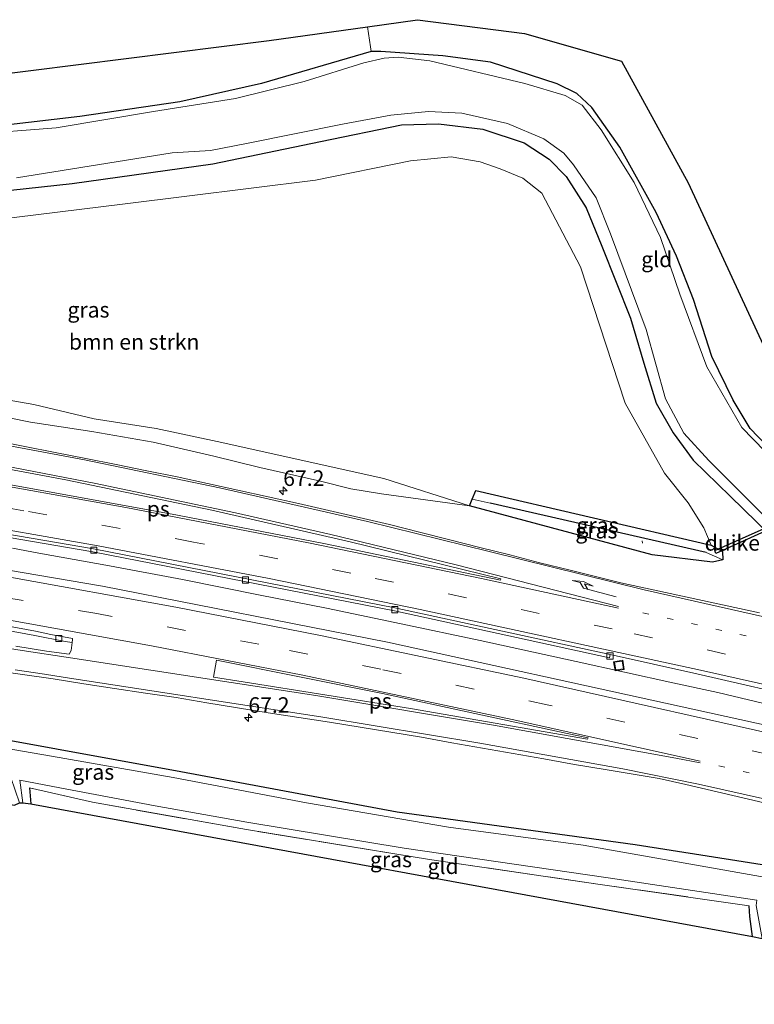
# Model space of a CAD drawing. Units: metres. Extents: x 189996 to 200006, y 572906 to 575001.
# Drawn here: x 198202 to 198321, y 573303 to 573462 of the extents above; entities that cross this region are included whole.
import ezdxf
from ezdxf.enums import TextEntityAlignment as Align

# ---------------------------------------------------------------- set-up
doc = ezdxf.new("R2010")
doc.units = ezdxf.units.M
for name, pattern in [('IE-TERREINAFSCHEIDING', [10, 8, -2]), ('VW-1-3_STREEP', [4, 1, -3]), ('VW-3-9_STREEP', [12, 3, -9])]:
    doc.linetypes.add(name, pattern=pattern)
doc.layers.get('0').update_dxf_attribs({"lineweight": 25})
for name, color, linetype, lineweight in [('B-ME-AL-OVERIG-L-B1', 7, 'Continuous', 18), ('B-ME-AM-KILOMETR-S-B1', 7, 'Continuous', 18), ('B-ME-BV-GELEIDECONSTRUCTIE-GELEIDERAIL-L-B1', 213, 'BV-GELEIDERAIL', 18), ('B-ME-GR-BOMENSTRUIKEN-GV-B6', 93, 'Continuous', 18), ('B-ME-GW-KRUINLIJN-L-B1', 93, 'Continuous', 18), ('B-ME-GW-TEENLIJN-L-B1', 93, 'Continuous', 18), ('B-ME-IE-GRASLAND-GV-B6', 93, 'Continuous', 18), ('B-ME-IE-GRONDWERKLIJN-GROND_INGERICHT-GV-B6', 253, 'Continuous', 18), ('B-ME-IE-INRICHTINGSELEMENT-S-B1', 253, 'Continuous', 18), ('B-ME-IE-TERREINAFSCHEIDING-DOORGANG-L-B1', 8, 'IE-TERREINAFSCHEIDING-KUNSTMATIG-OPEN', 18), ('B-ME-IE-TERREINAFSCHEIDING-RASTERHEKWERK-L-B1', 8, 'IE-TERREINAFSCHEIDING', 18), ('B-ME-OG-WATER-GV-B6', 153, 'Continuous', 18), ('B-ME-VH-VERH_SOORT-BETON-OVERIG-GV-B6', 8, 'IE-TERREINAFSCHEIDING-NATUURLIJK-HOUTWAL', 18), ('B-ME-VH-VERH_SOORT-BITUMEN-GV-B6', 8, 'IE-TERREINAFSCHEIDING-NATUURLIJK-HOUTWAL', 18), ('B-ME-VV-KOLK-S-B1', 8, 'Continuous', 18), ('B-ME-VW-MARKERING-13STREEP-045-L-B1', 255, 'VW-1-3_STREEP', 18), ('B-ME-VW-MARKERING-39STREEP-015-L-B1', 255, 'VW-3-9_STREEP', 18), ('B-ME-VW-MARKERING-PIJLRE750-S-B1', 7, 'Continuous', 18), ('B-ME-VW-MARKERING-STREEP-015-L-B1', 7, 'Continuous', 18), ('B-ME-VW-MARKERING-VLAKMARK-GV-B6', 7, 'Continuous', 18)]:
    doc.layers.add(name, color=color, linetype=linetype, lineweight=lineweight)
for name, color, linetype in [('B-ME-GW-INSTEEKWATERGANG-L-B1', 10, 'Continuous'), ('B-ME-GW-WATERGANG-GREPPEL-L-B1', 10, 'Continuous'), ('B-ME-KG-KADASTRAAL-OPNAMEDTMGRENS-L-B1', 10, 'Continuous'), ('B-ME-KW-DUIKER-GV-B6', 10, 'Continuous')]:
    doc.layers.add(name, color=color, linetype=linetype)
doc.styles.add('NLCS-ISO', font='NLCS-ISO.TTF')
doc.linetypes.add('BV-GELEIDERAIL', pattern='A,10,-3,[108,NLCS.SHX,S=1,R=0,X=0,Y=0],-3', length=16)
doc.linetypes.add('IE-TERREINAFSCHEIDING-KUNSTMATIG-OPEN', pattern='A,7,-1.5,[67,NLCS.SHX,S=0.75,R=0,X=0,Y=0],-1.5', length=10)
doc.linetypes.add('IE-TERREINAFSCHEIDING-NATUURLIJK-HOUTWAL', pattern='A,7,-1.5,[67,NLCS.SHX,S=0.75,R=45,X=0,Y=0],-1.5,7,-1.5,[70,NLCS.SHX,S=0.75,R=0,X=0,Y=0],-1.5', length=20)

# ---------------------------------------------------------------- blocks, each defined once
blk = doc.blocks.new('hecto')
for p, q in [((0, 0.625), (-0.625, 0)), ((0, -0.625), (0, 0.625)), ((-0.625, 0), (0.625, 0)), ((0.625, 0), (0, -0.625))]:
    blk.add_line(p, q)
blk = doc.blocks.new('pijlr')
for p, q in [((0, 0, 0.1), (5.45, 0, 0.1)), ((5.45, -0.75, 0.1), (4.7, 0, 0.1)), ((6.2, -0.75, 0.1), (5.45, 0, 0.1)), ((4, -0.75, 0.1), (5.45, -0.75, 0.1)), ((5.7, -1.05, 0.1), (4, -0.75, 0.1)), ((7.5, -0.75, 0.1), (5.7, -1.05, 0.1)), ((7.5, -0.75, 0.1), (6.2, -0.75, 0.1))]:
    blk.add_line(p, q)
blk = doc.blocks.new('kolk')
blk.add_lwpolyline([(-0.5, -0.5), (0.5, -0.5), (0.5, 0.5), (-0.5, 0.5)], close=True)
blk = doc.blocks.new('put')
for p, q in [((0.75, 0.75), (-0.75, 0.75)), ((-0.75, 0.75), (-0.75, -0.75)), ((0.75, -0.75), (0.75, 0.75)), ((-0.75, -0.75), (0.75, -0.75))]:
    blk.add_line(p, q)
blk.add_lwpolyline([(-0.625, 0.625), (0.625, 0.625), (0.625, -0.625), (-0.625, -0.625)], close=True)

msp = doc.modelspace()

# ---------------------------------------------------------------- linework, layer by layer
at = {"layer": 'B-ME-AL-OVERIG-L-B1'}
msp.add_line((198302.6655, 573377.3368, 0.2937), (198302.6523, 573377.7105, 0.0304), dxfattribs=at)
at = {"layer": 'B-ME-BV-GELEIDECONSTRUCTIE-GELEIDERAIL-L-B1'}
msp.add_polyline3d([(198201.3, 573376.511, 2.043), (198205.56, 573375.726, 1.989), (198216.895, 573373.689, 1.976), (198228.635, 573371.469, 1.989), (198241.182, 573368.975, 1.922), (198251.855, 573366.891, 1.922), (198263.858, 573364.387, 1.935), (198276.57, 573361.693, 1.868), (198291.993, 573358.314, 1.901), (198307.539, 573354.883, 1.888), (198314.786, 573353.342, 1.868), (198322.201, 573351.571, 1.895)], dxfattribs=at)
at = {"layer": 'B-ME-GR-BOMENSTRUIKEN-GV-B6'}
for points in [[(198194.967, 573428.891, 0.531), (198219.03, 573431.833, 0.531), (198250.067, 573435.738, 0.531), (198265.372, 573438.836, 0.55), (198271.916, 573439.489, 0.726), (198276.578, 573438.672, 0.791), (198279.797, 573437.537, 0.856), (198283.436, 573436.063, 0.791), (198286.467, 573433.639, 0.856), (198292.684, 573421.782, 0.409), (198299.892, 573399.867, 0.497), (198306.208, 573388.591, 0.455), (198310.045, 573383.814, 0.379), (198312.565, 573379.812, 0.357), (198313.746, 573377.034, 0.381), (198275.8431, 573385.8247, 0.4593), (198275.2693, 573384.399, 0.7167)], [(198275.2693, 573384.399, 0.7167), (198274.8671, 573383.3585, 1.2313), (198261.0486, 573387.7615, 0.4877), (198234.2291, 573393.6815, 0.621), (198224.4474, 573395.7623, 0.6392), (198214.4585, 573397.3317, 0.644), (198204.7122, 573399.6364, 0.6349), (198189.9377, 573402.2272, 0.6142)]]:
    msp.add_polyline3d(points, dxfattribs=at)
at = {"layer": 'B-ME-GW-INSTEEKWATERGANG-L-B1'}
msp.add_line((198204.0402, 573337.9872, 0.0468), (198204.2408, 573335.418, 0.2513), dxfattribs=at)
for points in [[(198326.598, 573388.919, 0.069), (198320, 573395.776, 0.098), (198317.288, 573400.359, 0.123), (198313.815, 573407.373, 0.173), (198310.883, 573416.523, 0.173), (198308.178, 573423.497, 0.099), (198304.873, 573430.493, 0.143), (198299.049, 573441.024, 0.114), (198294.528, 573447.4, 0.173), (198292.102, 573449.678, 0.158), (198288.932, 573451.238, 0.128), (198278.249, 573454.703, 0.069), (198270.535, 573455.729, 0.069), (198260.589, 573456.391, 0.01), (198259.031, 573456.425, -0.161), (198241.373, 573451.257, 0.143), (198228.241, 573448.297, -0.124), (198212.138, 573445.982, -0.035), (198195.544, 573444.03, -0.035)], [(198186.205, 573432.506, 0.144), (198210.915, 573435.195, 0.395), (198233.543, 573438.356, 0.423), (198250.861, 573441.948, 0.395), (198263.899, 573444.614, 0.409), (198269.848, 573444.789, 0.423), (198276.988, 573443.93, 0.534), (198283.665, 573441.735, 0.437), (198287.64, 573439.099, 0.506), (198290.384, 573436.313, 0.548), (198293.6, 573431.264, 0.604), (198296.149, 573425.111, 0.576), (198300.762, 573413.516, 0.52), (198302.889, 573406.279, 0.522), (198304.901, 573399.838, 0.52), (198307.597, 573395.062, 0.488), (198310.83, 573390.697, 0.451), (198316.768, 573384.909, 0.395), (198327.578, 573374.376, 0.423)], [(198274.8671, 573383.3585, 1.2313), (198275.2693, 573384.399, 0.7167), (198275.8431, 573385.8247, 0.4593), (198313.746, 573377.034, 0.381), (198315.536, 573376.016, 0.407), (198315.634, 573374.649, 0.407), (198313.941, 573374.299, 0.432), (198304.24, 573375.442, 0.612), (198274.8671, 573383.3585, 1.2313)], [(197961.3678, 573371.5425, 0.9663), (197970.4761, 573371.2881, 0.9691), (197999.6293, 573369.5856, 0.9589), (198031.8409, 573367.3614, 0.9474), (198036.8291, 573367.0192, 0.9662), (198046.8089, 573366.3739, 0.9102), (198053.9339, 573365.5678, 0.9396), (198054.4153, 573365.5133, 0.9416), (198056.1279, 573363.6654, 0.6692), (198057.5646, 573363.5105, 0.6305), (198059.8378, 573364.9776, 0.923), (198060.2794, 573364.9388, 0.919), (198066.7162, 573364.373, 0.8603), (198081.6553, 573362.9842, 0.8334), (198096.3881, 573361.2447, 0.7876), (198106.2947, 573359.8845, 0.7078), (198116.2373, 573358.7829, 0.6735), (198137.1642, 573355.9723, 0.6258), (198167.9994, 573351.2899, 0.5714), (198198.0337, 573346.157, 0.521), (198228.3991, 573340.635, 0.604), (198263.1845, 573334.142, 0.4286), (198301.4884, 573328.8547, 0.4642), (198324.653, 573325.2303, 0.4952)], [(198320.387, 573314.094, 0.251), (198319.971, 573317.292, 0.279), (198319.8716, 573319.006, 0.3921)]]:
    msp.add_polyline3d(points, dxfattribs=at)
at = {"layer": 'B-ME-GW-KRUINLIJN-L-B1'}
msp.add_polyline3d([(198194.3944, 573398.7634, 1.6473), (198204.2031, 573396.8114, 1.6248), (198214.0937, 573395.3076, 1.4508), (198223.9569, 573393.5814, 1.4258), (198233.6975, 573391.3181, 1.4721), (198241.1256, 573389.5035, 1.4627), (198250.8799, 573387.2969, 1.4237), (198255.7289, 573386.074, 1.4228), (198260.6813, 573385.2915, 1.3874), (198274.8671, 573383.3585, 1.2313)], dxfattribs=at)
at = {"layer": 'B-ME-GW-TEENLIJN-L-B1'}
msp.add_polyline3d([(198274.8671, 573383.3585, 1.2313), (198261.0486, 573387.7615, 0.4877), (198234.2291, 573393.6815, 0.621), (198224.4474, 573395.7623, 0.6392), (198214.4585, 573397.3317, 0.644), (198204.7122, 573399.6364, 0.6349), (198189.9377, 573402.2272, 0.6142), (198180.0105, 573403.5249, 0.6182), (198170.1768, 573405.3413, 0.6197), (198160.2415, 573407.132, 0.5335), (198145.3811, 573409.1753, 0.5996), (198132.2639, 573411.7147, 0.5746), (198118.2729, 573412.9936, 0.6826), (198096.8133, 573415.9844, 0.6311), (198079.7002, 573417.8813, 0.6503), (198070.3528, 573417.8901, 1.189), (198061.3032, 573418.4962, 1.3768), (198051.286, 573419.996, 1.455), (198045.034, 573420.9301, 1.496)], dxfattribs=at)
at = {"layer": 'B-ME-GW-WATERGANG-GREPPEL-L-B1'}
msp.add_line((198312.936, 573375.855, -0.251), (198278.147, 573383.7462, -0.251), dxfattribs=at)
at = {"layer": 'B-ME-IE-GRASLAND-GV-B6'}
for points in [[(198195.544, 573444.03, -0.035), (198212.138, 573445.982, -0.035), (198228.241, 573448.297, -0.124), (198241.373, 573451.257, 0.143), (198259.031, 573456.425, -0.161), (198260.589, 573456.391, 0.01), (198270.535, 573455.729, 0.069), (198278.249, 573454.703, 0.069), (198288.932, 573451.238, 0.128), (198292.102, 573449.678, 0.158), (198294.528, 573447.4, 0.173), (198299.049, 573441.024, 0.114), (198304.873, 573430.493, 0.143), (198308.178, 573423.497, 0.099), (198310.883, 573416.523, 0.173), (198313.815, 573407.373, 0.173), (198317.288, 573400.359, 0.123), (198320, 573395.776, 0.098), (198326.598, 573388.919, 0.069)], [(198326.097, 573388.246, -0.294), (198318.692, 573395.96, -0.294), (198313.031, 573405.685, -0.294), (198308.675, 573417.391, -0.294), (198305.576, 573426.48, -0.294), (198301.358, 573435.364, -0.294), (198296.041, 573443.793, -0.294), (198292.989, 573447.791, -0.294), (198290.235, 573449.356, -0.294), (198283.745, 573451.285, -0.294), (198268.452, 573454.915, -0.294), (198263.378, 573455.498, -0.294), (198261.125, 573455.338, -0.294), (198257.844, 573454.601, -0.294), (198248.244, 573451.591, -0.294), (198237.179, 573448.854, -0.294), (198223.99, 573446.784, -0.294), (198208.325, 573444.16, -0.294), (198194.502, 573443.051, -0.294)], [(198201.936, 573436.087, -0.294), (198226.978, 573440.117, -0.294), (198233.168, 573440.491, -0.294), (198238.972, 573441.631, -0.294), (198254.426, 573444.714, -0.294), (198262.19, 573446.192, -0.294), (198268.235, 573446.754, -0.294), (198273.611, 573446.475, -0.294), (198280.937, 573444.814, -0.294), (198286.797, 573442.387, -0.294), (198290.007, 573440.036, -0.294), (198291.595, 573438.165, -0.294), (198295.212, 573432.867, -0.294), (198297.541, 573427.081, -0.294), (198303.265, 573411.683, -0.294), (198306.373, 573400.529, -0.294), (198309.342, 573395.053, -0.294), (198313.359, 573390.644, -0.294), (198324.113, 573379.836, -0.294)], [(198186.205, 573432.506, 0.144), (198210.915, 573435.195, 0.395), (198233.543, 573438.356, 0.423), (198250.861, 573441.948, 0.395), (198263.899, 573444.614, 0.409), (198269.848, 573444.789, 0.423), (198276.988, 573443.93, 0.534), (198283.665, 573441.735, 0.437), (198287.64, 573439.099, 0.506), (198290.384, 573436.313, 0.548), (198293.6, 573431.264, 0.604), (198296.149, 573425.111, 0.576), (198300.762, 573413.516, 0.52), (198302.889, 573406.279, 0.522), (198304.901, 573399.838, 0.52), (198307.597, 573395.062, 0.488), (198310.83, 573390.697, 0.451), (198316.768, 573384.909, 0.395), (198327.578, 573374.376, 0.423)], [(198327.578, 573374.376, 0.423), (198316.768, 573384.909, 0.395), (198310.83, 573390.697, 0.451), (198307.597, 573395.062, 0.488), (198304.901, 573399.838, 0.52), (198302.889, 573406.279, 0.522), (198300.762, 573413.516, 0.52), (198296.149, 573425.111, 0.576), (198293.6, 573431.264, 0.604), (198290.384, 573436.313, 0.548), (198287.64, 573439.099, 0.506), (198283.665, 573441.735, 0.437), (198276.988, 573443.93, 0.534), (198269.848, 573444.789, 0.423), (198263.899, 573444.614, 0.409), (198250.861, 573441.948, 0.395), (198233.543, 573438.356, 0.423), (198210.915, 573435.195, 0.395), (198186.205, 573432.506, 0.144)], [(198194.3944, 573398.7634, 1.6473), (198204.2031, 573396.8114, 1.6248), (198214.0937, 573395.3076, 1.4508), (198223.9569, 573393.5814, 1.4258), (198233.6975, 573391.3181, 1.4721), (198241.1256, 573389.5035, 1.4627), (198250.8799, 573387.2969, 1.4237), (198255.7289, 573386.074, 1.4228), (198260.6813, 573385.2915, 1.3874), (198274.8671, 573383.3585, 1.2313), (198304.24, 573375.442, 0.612), (198313.941, 573374.299, 0.432), (198315.634, 573374.649, 0.407), (198315.536, 573376.016, 0.407), (198313.746, 573377.034, 0.381), (198312.565, 573379.812, 0.357), (198310.045, 573383.814, 0.379), (198306.208, 573388.591, 0.455), (198299.892, 573399.867, 0.497), (198292.684, 573421.782, 0.409), (198286.467, 573433.639, 0.856), (198283.436, 573436.063, 0.791), (198279.797, 573437.537, 0.856), (198276.578, 573438.672, 0.791), (198271.916, 573439.489, 0.726), (198265.372, 573438.836, 0.55), (198250.067, 573435.738, 0.531), (198219.03, 573431.833, 0.531), (198194.967, 573428.891, 0.531)], [(197957.532, 573405.919, 2.139), (197997.189, 573403.765, 2.171), (198029.898, 573400.859, 1.946), (198068.371, 573397.134, 1.696), (198104.303, 573392.833, 1.696), (198140.544, 573387.857, 1.621), (198175.964, 573382.474, 1.371), (198214.242, 573375.914, 1.371), (198262.753, 573366.457, 1.371), (198297.372, 573358.916, 1.275), (198297.478, 573359.405, 1.275), (198311.403, 573356.331, 1.15), (198349.747, 573347.536, 1.127)], [(198189.9377, 573402.2272, 0.6142), (198204.7122, 573399.6364, 0.6349), (198214.4585, 573397.3317, 0.644), (198224.4474, 573395.7623, 0.6392), (198234.2291, 573393.6815, 0.621), (198261.0486, 573387.7615, 0.4877), (198274.8671, 573383.3585, 1.2313), (198260.6813, 573385.2915, 1.3874), (198255.7289, 573386.074, 1.4228), (198250.8799, 573387.2969, 1.4237), (198241.1256, 573389.5035, 1.4627), (198233.6975, 573391.3181, 1.4721), (198223.9569, 573393.5814, 1.4258), (198214.0937, 573395.3076, 1.4508), (198204.2031, 573396.8114, 1.6248), (198194.3944, 573398.7634, 1.6473)], [(198355.215, 573340.888, 1.22), (198308.584, 573351.101, 1.011), (198261.635, 573361.42, 1.011), (198215.781, 573370.405, 1.037), (198167.509, 573378.629, 1.194), (198117.706, 573386.037, 1.351), (198077.801, 573390.852, 1.351), (198075.057, 573391.1299, 1.7373), (198072.769, 573391.4072, 1.745), (198036.49, 573395.1152, 1.908), (198012.189, 573397.225, 2.0404), (197974.446, 573399.9126, 2.2735)], [(198321.526, 573366.155, 1.125), (198299.2014, 573370.9317, 1.2447), (198291.0379, 573372.9735, 1.3352), (198286.1862, 573374.1772, 1.38), (198281.3468, 573375.4324, 1.427), (198276.4965, 573376.6483, 1.4618), (198271.6542, 573377.8956, 1.5022), (198266.8026, 573379.1192, 1.5235), (198261.9491, 573380.3222, 1.534), (198257.0773, 573381.4473, 1.5757), (198252.2067, 573382.5772, 1.5953), (198247.3361, 573383.7071, 1.6066), (198242.4526, 573384.7956, 1.6201), (198237.5666, 573385.8578, 1.612), (198232.6805, 573386.9183, 1.639), (198227.791, 573387.9825, 1.6498), (198222.8946, 573388.9923, 1.6542), (198217.993, 573389.9808, 1.6623), (198213.0887, 573390.9561, 1.665), (198208.1815, 573391.9254, 1.6731), (198203.274, 573392.8838, 1.6948), (198198.3666, 573393.8417, 1.7019)], [(198275.2693, 573384.399, 0.7167), (198275.8431, 573385.8247, 0.4593), (198313.746, 573377.034, 0.381), (198315.536, 573376.016, 0.407), (198315.634, 573374.649, 0.407), (198312.936, 573375.855, -0.251), (198278.147, 573383.7462, -0.251), (198275.2693, 573384.399, 0.7167)], [(198275.2693, 573384.399, 0.7167), (198278.147, 573383.7462, -0.251), (198312.936, 573375.855, -0.251), (198315.634, 573374.649, 0.407), (198313.941, 573374.299, 0.432), (198304.24, 573375.442, 0.612), (198274.8671, 573383.3585, 1.2313), (198275.2693, 573384.399, 0.7167)], [(198324.653, 573325.2303, 0.4952), (198301.4884, 573328.8547, 0.4642), (198263.1845, 573334.142, 0.4286), (198228.3991, 573340.635, 0.604), (198198.0337, 573346.157, 0.521), (198167.9994, 573351.2899, 0.5714), (198137.1642, 573355.9723, 0.6258), (198116.2373, 573358.7829, 0.6735), (198106.2947, 573359.8845, 0.7078), (198096.3881, 573361.2447, 0.7876), (198081.6553, 573362.9842, 0.8334), (198066.7162, 573364.373, 0.8603), (198060.2794, 573364.9388, 0.919), (198059.8378, 573364.9776, 0.923), (198057.5646, 573363.5105, 0.6305), (198056.1279, 573363.6654, 0.6692), (198054.4153, 573365.5133, 0.9416), (198053.9339, 573365.5678, 0.9396), (198046.8089, 573366.3739, 0.9102), (198036.8291, 573367.0192, 0.9662), (198031.8409, 573367.3614, 0.9474), (197999.6293, 573369.5856, 0.9589), (197970.4761, 573371.2881, 0.9691)], [(198199.971, 573363.3927, 1.1391), (198204.8867, 573362.4805, 1.1346), (198209.7974, 573361.5336, 1.1238), (198210.9031, 573361.3411, 1.0509), (198210.7426, 573360.0662, 1.0953), (198210.4201, 573359.4705, 1.0828), (198206.7964, 573359.9693, 1.0577), (198201.8574, 573360.748, 1.0598)], [(198197.9606, 573356.913, 0.949), (198202.9109, 573356.2082, 0.9544), (198207.8554, 573355.4975, 0.9489), (198212.7958, 573354.7281, 0.9462), (198217.7376, 573353.964, 0.9219), (198222.6845, 573353.2347, 0.9454), (198227.6231, 573352.4913, 0.9535), (198232.5552, 573351.6703, 0.9466), (198237.4878, 573350.851, 0.952), (198242.4263, 573350.07, 0.9547), (198247.3632, 573349.2773, 0.9709), (198252.307, 573348.5283, 0.9986), (198257.2421, 573347.725, 0.9635), (198262.1768, 573346.92, 0.9581), (198267.1102, 573346.106, 0.9473), (198272.0242, 573345.2392, 0.9791), (198276.9461, 573344.3563, 0.971), (198281.8753, 573343.5158, 1.0007), (198286.7963, 573342.6302, 0.9891), (198291.7152, 573341.7335, 1.0098), (198296.6543, 573340.9462, 1.0071), (198305.3833, 573339.5059, 1.0314), (198309.666, 573338.506, 0.852), (198334.862, 573332.622, 0.821)], [(198324.3849, 573323.2428, -0.716), (198293.11, 573328.7711, -0.716), (198271.4818, 573331.6422, -0.716), (198248.6345, 573335.5563, -0.716), (198227.1711, 573339.6676, -0.716), (198207.5704, 573343.0942, -0.716), (198182.9853, 573347.2887, -0.716)], [(198198.0337, 573346.157, 0.521), (198228.3991, 573340.635, 0.604), (198263.1845, 573334.142, 0.4286), (198301.4884, 573328.8547, 0.4642), (198324.653, 573325.2303, 0.4952)], [(198321.934, 573313.74, -0.255), (198320.387, 573314.094, 0.251), (198319.971, 573317.292, 0.279), (198319.8716, 573319.006, 0.3921), (198295.4987, 573322.5077, 0.6779), (198268.4247, 573326.4473, 0.5624), (198238.9722, 573331.2812, 0.5176), (198214.1931, 573335.6546, 0.5199), (198204.0402, 573337.9872, 0.0468), (198204.2408, 573335.418, 0.2513), (198202.992, 573335.585, -0.716), (198202.4863, 573339.1936, -0.716), (198208.9029, 573337.9569, -0.716), (198224.2697, 573335.0758, -0.716), (198238.9895, 573332.4388, -0.716), (198264.3405, 573328.2862, -0.716), (198297.1594, 573323.5058, -0.716), (198321.0905, 573319.926, -0.716), (198320.9621, 573319.059, 0.3135), (198321.934, 573313.74, -0.255)]]:
    msp.add_polyline3d(points, dxfattribs=at)
at = {"layer": 'B-ME-IE-GRONDWERKLIJN-GROND_INGERICHT-GV-B6'}
for points in [[(198188.865, 573451.447, 0.04), (198242.585, 573458.167, 0.216), (198258.422, 573460.406, 0.165), (198258.914, 573457.191, -0.098)], [(198326.598, 573388.919, 0.069), (198320, 573395.776, 0.098), (198317.288, 573400.359, 0.123), (198313.815, 573407.373, 0.173), (198310.883, 573416.523, 0.173), (198308.178, 573423.497, 0.099), (198304.873, 573430.493, 0.143), (198299.049, 573441.024, 0.114), (198294.528, 573447.4, 0.173), (198292.102, 573449.678, 0.158), (198288.932, 573451.238, 0.128), (198278.249, 573454.703, 0.069), (198270.535, 573455.729, 0.069), (198260.589, 573456.391, 0.01), (198259.031, 573456.425, -0.161), (198258.914, 573457.191, -0.098), (198258.422, 573460.406, 0.165), (198266.48, 573461.53, 0.165), (198283.716, 573459.307, 0.165), (198299.284, 573454.862, 0.453), (198310.008, 573435.284, 0.494), (198327.799, 573396.943, 0.329)], [(198258.914, 573457.191, -0.098), (198259.031, 573456.425, -0.161), (198241.373, 573451.257, 0.143), (198228.241, 573448.297, -0.124), (198212.138, 573445.982, -0.035), (198195.544, 573444.03, -0.035)], [(198320.387, 573314.094, 0.251), (198204.2408, 573335.418, 0.2513), (198204.0402, 573337.9872, 0.0468), (198214.1931, 573335.6546, 0.5199), (198238.9722, 573331.2812, 0.5176), (198268.4247, 573326.4473, 0.5624), (198295.4987, 573322.5077, 0.6779), (198319.8716, 573319.006, 0.3921), (198319.971, 573317.292, 0.279), (198320.387, 573314.094, 0.251)]]:
    msp.add_polyline3d(points, dxfattribs=at)
at = {"layer": 'B-ME-IE-TERREINAFSCHEIDING-DOORGANG-L-B1'}
msp.add_line((198258.422, 573460.406, 0.165), (198258.914, 573457.191, -0.098), dxfattribs=at)
at = {"layer": 'B-ME-IE-TERREINAFSCHEIDING-RASTERHEKWERK-L-B1'}
msp.add_line((198258.914, 573457.191, -0.098), (198259.031, 573456.425, -0.161), dxfattribs=at)
msp.add_polyline3d([(198319.8716, 573319.006, 0.3921), (198295.4987, 573322.5077, 0.6779), (198268.4247, 573326.4473, 0.5624), (198238.9722, 573331.2812, 0.5176), (198214.1931, 573335.6546, 0.5199), (198204.0402, 573337.9872, 0.0468)], dxfattribs=at)
at = {"layer": 'B-ME-KG-KADASTRAAL-OPNAMEDTMGRENS-L-B1'}
for points in [[(198188.865, 573451.447, 0.04), (198242.585, 573458.167, 0.216), (198258.422, 573460.406, 0.165), (198266.48, 573461.53, 0.165), (198283.716, 573459.307, 0.165), (198299.284, 573454.862, 0.453), (198310.008, 573435.284, 0.494), (198327.799, 573396.943, 0.329)], [(197962.639, 573360.154, 0.379), (198007.4204, 573358.7936, 0.153), (198012.4075, 573358.492, 0.5156), (198056.634, 573353.848, 0.2717), (198057.386, 573353.7922, -0.716), (198060.3337, 573353.7631, -0.716), (198060.7865, 573353.6826, 0.115), (198128.1428, 573347.344, 0.1229), (198128.7233, 573347.4418, -0.716), (198129.5896, 573347.4048, -0.716), (198130.807, 573347.2352, 0.055), (198201.601, 573335.2201, 0.1777), (198202.4343, 573335.5818, -0.716), (198202.992, 573335.585, -0.716), (198204.2408, 573335.418, 0.2513), (198320.387, 573314.094, 0.251), (198321.934, 573313.74, -0.255), (198322.589, 573313.59, 0.235), (198368.134, 573303.165, 0.644)]]:
    msp.add_polyline3d(points, dxfattribs=at)
at = {"layer": 'B-ME-KW-DUIKER-GV-B6'}
msp.add_polyline3d([(198314.5069, 573375.6987, -0.0196), (198314.3031, 573376.1553, -0.02), (198322.718, 573379.9117, -0.094), (198322.9219, 573379.4551, -0.0939), (198314.5069, 573375.6987, -0.0196)], dxfattribs=at)
at = {"layer": 'B-ME-OG-WATER-GV-B6'}
for points in [[(198194.502, 573443.051, -0.294), (198208.325, 573444.16, -0.294), (198223.99, 573446.784, -0.294), (198237.179, 573448.854, -0.294), (198248.244, 573451.591, -0.294), (198257.844, 573454.601, -0.294), (198261.125, 573455.338, -0.294), (198263.378, 573455.498, -0.294), (198268.452, 573454.915, -0.294), (198283.745, 573451.285, -0.294), (198290.235, 573449.356, -0.294), (198292.989, 573447.791, -0.294), (198296.041, 573443.793, -0.294), (198301.358, 573435.364, -0.294), (198305.576, 573426.48, -0.294), (198308.675, 573417.391, -0.294), (198313.031, 573405.685, -0.294), (198318.692, 573395.96, -0.294), (198326.097, 573388.246, -0.294)], [(198324.113, 573379.836, -0.294), (198313.359, 573390.644, -0.294), (198309.342, 573395.053, -0.294), (198306.373, 573400.529, -0.294), (198303.265, 573411.683, -0.294), (198297.541, 573427.081, -0.294), (198295.212, 573432.867, -0.294), (198291.595, 573438.165, -0.294), (198290.007, 573440.036, -0.294), (198286.797, 573442.387, -0.294), (198280.937, 573444.814, -0.294), (198273.611, 573446.475, -0.294), (198268.235, 573446.754, -0.294), (198262.19, 573446.192, -0.294), (198254.426, 573444.714, -0.294), (198238.972, 573441.631, -0.294), (198233.168, 573440.491, -0.294), (198226.978, 573440.117, -0.294), (198201.936, 573436.087, -0.294)], [(197962.444, 573370.0134, -0.716), (197990.7718, 573368.7242, -0.716), (198031.3073, 573365.9877, -0.716), (198041.5721, 573365.1692, -0.716), (198055.9312, 573363.5036, -0.716), (198057.8895, 573363.2979, -0.716), (198091.4191, 573360.0642, -0.716), (198118.321, 573356.9216, -0.716), (198137.0692, 573354.6804, -0.716), (198163.0433, 573350.421, -0.716), (198182.9853, 573347.2887, -0.716), (198207.5704, 573343.0942, -0.716), (198227.1711, 573339.6676, -0.716), (198248.6345, 573335.5563, -0.716), (198271.4818, 573331.6422, -0.716), (198293.11, 573328.7711, -0.716), (198324.3849, 573323.2428, -0.716)], [(198321.0905, 573319.926, -0.716), (198297.1594, 573323.5058, -0.716), (198264.3405, 573328.2862, -0.716), (198238.9895, 573332.4388, -0.716), (198224.2697, 573335.0758, -0.716), (198208.9029, 573337.9569, -0.716), (198202.4863, 573339.1936, -0.716), (198202.992, 573335.585, -0.716), (198202.4343, 573335.5818, -0.716), (198201.0111, 573339.6534, -0.716), (198183.3883, 573342.5068, -0.716), (198150.83, 573347.5097, -0.716), (198132.0176, 573350.4132, -0.716), (198129.5608, 573350.727, -0.716), (198129.5677, 573349.9321, -0.716)]]:
    msp.add_polyline3d(points, dxfattribs=at)
at = {"layer": 'B-ME-VH-VERH_SOORT-BETON-OVERIG-GV-B6'}
msp.add_polyline3d([(198200.0902, 573364.0766, 1.2121), (198205.0055, 573363.1617, 1.2103), (198207.4574, 573362.6683, 1.1995), (198210.9728, 573361.9749, 1.1847), (198210.9466, 573361.8547, 1.082), (198210.9031, 573361.3411, 1.0509), (198209.7974, 573361.5336, 1.1238), (198204.8867, 573362.4805, 1.1346), (198199.971, 573363.3927, 1.1391)], dxfattribs=at)
at = {"layer": 'B-ME-VH-VERH_SOORT-BITUMEN-GV-B6'}
for points in [[(198349.747, 573347.536, 1.127), (198311.403, 573356.331, 1.15), (198297.478, 573359.405, 1.275), (198262.854, 573366.947, 1.371), (198214.332, 573376.406, 1.371), (198176.044, 573382.968, 1.371), (198140.616, 573388.352, 1.621), (198104.367, 573393.329, 1.696), (198068.425, 573397.631, 1.696), (198029.944, 573401.357, 1.946), (197997.225, 573404.264, 2.171), (197957.475, 573406.428, 2.146), (197956.499, 573415.17, 2.342)], [(197957.475, 573406.428, 2.146), (197997.225, 573404.264, 2.171), (198029.944, 573401.357, 1.946), (198068.425, 573397.631, 1.696), (198104.367, 573393.329, 1.696), (198140.616, 573388.352, 1.621), (198176.044, 573382.968, 1.371), (198214.332, 573376.406, 1.371), (198262.854, 573366.947, 1.371), (198297.478, 573359.405, 1.275), (198297.372, 573358.916, 1.275), (198262.753, 573366.457, 1.371), (198214.242, 573375.914, 1.371), (198175.964, 573382.474, 1.371), (198140.544, 573387.857, 1.621), (198104.303, 573392.833, 1.696), (198068.371, 573397.134, 1.696), (198029.898, 573400.859, 1.946), (197997.189, 573403.765, 2.171), (197957.532, 573405.919, 2.139), (197957.475, 573406.428, 2.146)], [(197974.446, 573399.9126, 2.2735), (198012.189, 573397.225, 2.0404), (198036.49, 573395.1152, 1.908), (198072.769, 573391.4072, 1.745), (198075.057, 573391.1299, 1.7373), (198077.801, 573390.852, 1.351), (198117.706, 573386.037, 1.351), (198167.509, 573378.629, 1.194), (198215.781, 573370.405, 1.037), (198261.635, 573361.42, 1.011), (198308.584, 573351.101, 1.011), (198355.215, 573340.888, 1.22)], [(198198.3666, 573393.8417, 1.7019), (198203.274, 573392.8838, 1.6948), (198208.1815, 573391.9254, 1.6731), (198213.0887, 573390.9561, 1.665), (198217.993, 573389.9808, 1.6623), (198222.8946, 573388.9923, 1.6542), (198227.791, 573387.9825, 1.6498), (198232.6805, 573386.9183, 1.639), (198237.5666, 573385.8578, 1.612), (198242.4526, 573384.7956, 1.6201), (198247.3361, 573383.7071, 1.6066), (198252.2067, 573382.5772, 1.5953), (198257.0773, 573381.4473, 1.5757), (198261.9491, 573380.3222, 1.534), (198266.8026, 573379.1192, 1.5235), (198271.6542, 573377.8956, 1.5022), (198276.4965, 573376.6483, 1.4618), (198281.3468, 573375.4324, 1.427), (198286.1862, 573374.1772, 1.38), (198291.0379, 573372.9735, 1.3352), (198299.2014, 573370.9317, 1.2447), (198321.526, 573366.155, 1.125)], [(198201.8574, 573360.748, 1.0598), (198206.7964, 573359.9693, 1.0577), (198210.4201, 573359.4705, 1.0828), (198210.7426, 573360.0662, 1.0953), (198210.9031, 573361.3411, 1.0509), (198210.9466, 573361.8547, 1.082), (198210.9728, 573361.9749, 1.1847), (198207.4574, 573362.6683, 1.1995), (198205.0055, 573363.1617, 1.2103), (198200.0902, 573364.0766, 1.2121)], [(198334.862, 573332.622, 0.821), (198309.666, 573338.506, 0.852), (198305.3833, 573339.5059, 1.0314), (198296.6543, 573340.9462, 1.0071), (198291.7152, 573341.7335, 1.0098), (198286.7963, 573342.6302, 0.9891), (198281.8753, 573343.5158, 1.0007), (198276.9461, 573344.3563, 0.971), (198272.0242, 573345.2392, 0.9791), (198267.1102, 573346.106, 0.9473), (198262.1768, 573346.92, 0.9581), (198257.2421, 573347.725, 0.9635), (198252.307, 573348.5283, 0.9986), (198247.3632, 573349.2773, 0.9709), (198242.4263, 573350.07, 0.9547), (198237.4878, 573350.851, 0.952), (198232.5552, 573351.6703, 0.9466), (198227.6231, 573352.4913, 0.9535), (198222.6845, 573353.2347, 0.9454), (198217.7376, 573353.964, 0.9219), (198212.7958, 573354.7281, 0.9462), (198207.8554, 573355.4975, 0.9489), (198202.9109, 573356.2082, 0.9544), (198197.9606, 573356.913, 0.949)]]:
    msp.add_polyline3d(points, dxfattribs=at)
at = {"layer": 'B-ME-VW-MARKERING-13STREEP-045-L-B1'}
for points in [[(198302.7462, 573366.1454, 1.2865), (198347.9463, 573356.0456, 1.1366), (198376.1779, 573349.6841, 1.1318)], [(198314.962, 573341.5122, 1.1621), (198362.6938, 573330.7413, 1.171), (198372.5184, 573328.5179, 1.1726)]]:
    msp.add_polyline3d(points, dxfattribs=at)
at = {"layer": 'B-ME-VW-MARKERING-39STREEP-015-L-B1'}
for points in [[(198375.5686, 573346.161, 1.2145), (198339.4446, 573354.3162, 1.2207), (198297.814, 573363.5358, 1.3171), (198255.7598, 573372.5039, 1.4238), (198230.4516, 573377.5158, 1.4688), (198203.113, 573382.5584, 1.5396), (198176.093, 573387.1045, 1.6054), (198144.7351, 573391.9446, 1.6799), (198118.8781, 573395.5573, 1.7487), (198095.8235, 573398.501, 1.7888), (198069.4506, 573401.4893, 1.8757), (198042.2171, 573404.2924, 1.9756), (198013.3338, 573406.8882, 2.1151), (197991.7951, 573408.5052, 2.2498), (197971.1975, 573409.7792, 2.3568), (197957.0194, 573410.5087, 2.4582)], [(198373.1288, 573332.0476, 1.2469), (198334.9864, 573340.6606, 1.2425), (198287.3275, 573351.3423, 1.2491), (198260.5806, 573357.0582, 1.25), (198240.9302, 573361.0826, 1.2627), (198214.8587, 573366.0035, 1.2973), (198186.2425, 573371.0545, 1.3331), (198162.226, 573374.9682, 1.3982), (198131.4793, 573379.5676, 1.4603), (198107.2025, 573382.8243, 1.5299), (198074.9099, 573386.6953, 1.6504), (198051.6072, 573389.1941, 1.7496), (198024.7572, 573391.7065, 1.8824), (197997.042, 573393.8782, 2.0467), (197971.4933, 573395.5618, 2.2042), (197958.6106, 573396.2485, 2.294)]]:
    msp.add_polyline3d(points, dxfattribs=at)
at = {"layer": 'B-ME-VW-MARKERING-STREEP-015-L-B1'}
for points in [[(197956.625, 573414.0411, 2.5429), (197983.9043, 573412.4844, 2.3631), (198011.7696, 573410.4716, 2.1996), (198039.2602, 573408.0251, 2.0646), (198070.8959, 573404.7885, 1.941), (198098.9143, 573401.6188, 1.8488), (198129.251, 573397.6244, 1.7987), (198162.1023, 573392.8314, 1.7162), (198192.5288, 573387.8746, 1.6577), (198219.5169, 573383.0691, 1.5897), (198248.9442, 573377.3866, 1.5257), (198276.7492, 573371.6403, 1.4353), (198298.8121, 573366.8812, 1.3169)], [(197957.4031, 573407.0722, 2.3723), (197978.6067, 573405.8979, 2.2424), (198005.3436, 573404.0733, 2.0979), (198029.4563, 573402.0302, 1.9625), (198059.7117, 573399.0752, 1.8415), (198089.5328, 573395.8118, 1.7287), (198114.14, 573392.7302, 1.6829), (198140.6892, 573389.0791, 1.6116), (198162.8375, 573385.7388, 1.5453), (198191.2622, 573381.1089, 1.4776), (198215.0939, 573376.9054, 1.4165), (198242.5941, 573371.6641, 1.362), (198266.8822, 573366.6731, 1.3325), (198312.0362, 573356.912, 1.2966), (198359.6559, 573346.2418, 1.3019), (198374.9843, 573342.7827, 1.299)], [(197958.2297, 573399.6638, 2.3511), (197988.3478, 573397.8567, 2.1701), (198018.8623, 573395.5803, 1.9851), (198045.5527, 573393.1656, 1.8455), (198068.4295, 573390.7935, 1.7437), (198094.8523, 573387.7351, 1.6462), (198121.0383, 573384.3852, 1.5648), (198145.3919, 573380.9169, 1.5155), (198173.4542, 573376.564, 1.4211), (198200.2661, 573371.9981, 1.4005), (198227.5753, 573367.0551, 1.3651), (198250.8875, 573362.5012, 1.3266), (198283.5674, 573355.61, 1.3236), (198331.3818, 573344.9134, 1.3232), (198373.6999, 573335.3498, 1.3222)], [(198192.2466, 573394.6216, 1.761), (198212.8816, 573390.7266, 1.7023), (198234.619, 573386.2232, 1.6758), (198258.4134, 573380.8238, 1.6139), (198278.025, 573375.9861, 1.5023), (198302.9482, 573369.805, 1.2569), (198350.603, 573359.1084, 1.0577)], [(197959.0009, 573392.7493, 2.194), (197964.3731, 573392.4785, 2.1515), (197987.8967, 573391.0273, 2.0171), (198017.576, 573388.8058, 1.8275), (198039.3712, 573386.8774, 1.7152), (198064.3013, 573384.3594, 1.6074), (198093.4811, 573381.0057, 1.4941), (198115.9826, 573378.1665, 1.4136), (198140.6968, 573374.7115, 1.3561), (198169.5019, 573370.2656, 1.2766), (198193.3711, 573366.2839, 1.2482), (198223.6855, 573360.8352, 1.226), (198248.0264, 573356.1059, 1.2044), (198281.6864, 573348.9988, 1.1956), (198311.9776, 573342.2883, 1.17)], [(198298.8058, 573367.1625, 1.3158), (198272.685, 573373.8438, 1.4789), (198252.5431, 573378.7444, 1.5668), (198237.1725, 573382.2183, 1.6023), (198214.4697, 573386.9925, 1.658), (198189.7204, 573391.735, 1.7233)], [(198193.5191, 573361.5339, 1.114), (198203.5827, 573359.9729, 1.0984), (198209.9301, 573358.9906, 1.1189), (198250.1229, 573352.8365, 1.1367), (198278.7253, 573348.0529, 1.1575), (198308.045, 573342.7284, 1.1632), (198311.9377, 573342.0093, 1.1627)], [(198353.8419, 573329.1205, 1.0902), (198311.6937, 573338.5916, 1.0752), (198299.5026, 573341.0314, 1.064), (198276.5019, 573345.1415, 1.0625), (198251.2539, 573349.3675, 1.0535), (198209.4725, 573355.7838, 1.0265), (198206.4767, 573356.2462, 1.0126), (198201.7222, 573356.9571, 1.0184)]]:
    msp.add_polyline3d(points, dxfattribs=at)
at = {"layer": 'B-ME-VW-MARKERING-VLAKMARK-GV-B6'}
for points in [[(198178.193, 573390.6448, 1.6882), (198178.62, 573393.3458, 1.7356), (198209.8651, 573387.5212, 1.662), (198233.3801, 573382.6369, 1.5981), (198255.6256, 573377.5657, 1.5444), (198279.8898, 573371.588, 1.4228), (198279.8312, 573371.3747, 1.4208), (198251.6504, 573377.2081, 1.5271), (198227.8599, 573381.8539, 1.5737), (198199.2156, 573387.0629, 1.6405), (198178.193, 573390.6448, 1.6882)], [(198233.6291, 573355.7673, 1.1415), (198234.1427, 573358.5394, 1.2089), (198260.8519, 573353.1376, 1.186), (198290.5333, 573346.7432, 1.1706), (198293.9135, 573346.0054, 1.1672), (198293.8515, 573345.7856, 1.162), (198265.3475, 573350.7283, 1.1549), (198238.4114, 573355.0546, 1.1468), (198233.6291, 573355.7673, 1.1415)]]:
    msp.add_polyline3d(points, dxfattribs=at)

# ---------------------------------------------------------------- block references
at = {"layer": 'B-ME-AM-KILOMETR-S-B1', "rotation": 90}
for p in [(198244.8658, 573385.7593, 1.6024), (198239.2606, 573349.2715, 0.9896)]:
    msp.add_blockref('hecto', p, dxfattribs=at)
at = {"layer": 'B-ME-IE-INRICHTINGSELEMENT-S-B1', "rotation": 9}
msp.add_blockref('put', (198298.892, 573357.651, 1.268), dxfattribs=at)
at = {"layer": 'B-ME-VV-KOLK-S-B1', "rotation": 90}
for p in [(198214.3858, 573376.2021, 1.3238), (198238.795, 573371.4048, 1.2652), (198262.8211, 573366.6258, 1.2332), (198208.7603, 573362.0079, 1.0754), (198297.4556, 573359.1887, 1.2304)]:
    msp.add_blockref('kolk', p, dxfattribs=at)
at = {"layer": 'B-ME-VW-MARKERING-PIJLRE750-S-B1', "rotation": 165.6}
msp.add_blockref('pijlr', (198298.446, 573368.715, 1.3103), dxfattribs=at)

# ---------------------------------------------------------------- texts
at = {"layer": 'B-ME-AM-KILOMETR-S-B1', "ltscale": 0.2, "style": 'NLCS-ISO'}
for p in [(198244.8658, 573385.7593, 1.6024), (198239.2606, 573349.2715, 0.9896)]:
    msp.add_text('67.2', height=2.5, dxfattribs=at).set_placement(p, align=Align.BOTTOM_LEFT)
at = {"layer": 'B-ME-GR-BOMENSTRUIKEN-GV-B6', "ltscale": 0.2, "style": 'NLCS-ISO'}
msp.add_text('bmn en strkn', height=2.5, dxfattribs=at).set_placement((198220.8852, 573409.70868), align=Align.MIDDLE_CENTER)
at = {"layer": 'B-ME-IE-GRASLAND-GV-B6', "ltscale": 0.2, "style": 'NLCS-ISO'}
for p in [(198213.5295, 573414.8695), (198295.25055, 573379.349), (198295.45165, 573380.23685), (198214.28575, 573340.5344), (198262.21015, 573326.4668)]:
    msp.add_text('gras', height=2.5, dxfattribs=at).set_placement(p, align=Align.MIDDLE_CENTER)
at = {"layer": 'B-ME-IE-GRONDWERKLIJN-GROND_INGERICHT-GV-B6', "ltscale": 0.2, "style": 'NLCS-ISO'}
for p in [(198304.97876, 573422.98552), (198270.59863, 573325.3782)]:
    msp.add_text('gld', height=2.5, dxfattribs=at).set_placement(p, align=Align.MIDDLE_CENTER)
at = {"layer": 'B-ME-KW-DUIKER-GV-B6', "ltscale": 0.2, "style": 'NLCS-ISO'}
msp.add_text('duiker', height=2.5, dxfattribs=at).set_placement((198317.79136, 573377.3839), align=Align.MIDDLE_CENTER)
at = {"layer": 'B-ME-VW-MARKERING-VLAKMARK-GV-B6', "ltscale": 0.2, "style": 'NLCS-ISO'}
for p in [(198224.7567, 573382.8588), (198260.47889, 573351.94763)]:
    msp.add_text('ps', height=2.5, dxfattribs=at).set_placement(p, align=Align.MIDDLE_CENTER)

doc.saveas('drawing.dxf')
